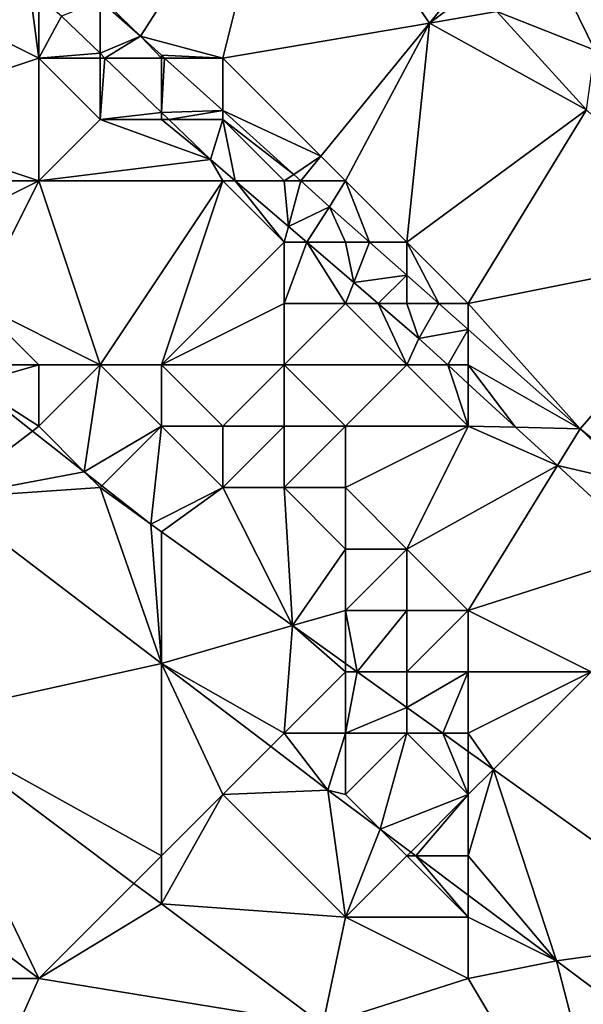
# Model space of a CAD drawing. Units: metres. Extents: x 73125 to 73750, y 354000 to 354500.
# Drawn here: x 73498 to 73507, y 354391 to 354407 of the extents above; entities that cross this region are included whole.
import ezdxf

# ---------------------------------------------------------------- set-up
doc = ezdxf.new("R2010")
doc.units = ezdxf.units.M
doc.layers.add('Terrain', color=15, linetype='Continuous')

msp = doc.modelspace()

# ---------------------------------------------------------------- linework, layer by layer
at = {"layer": 'Terrain'}
for points in [[(73502, 354410, 256.56), (73499, 354407, 256.54), (73499.656, 354406.355, 256.467), (73502, 354410, 256.56)], [(73502, 354410, 256.56), (73499.656, 354406.355, 256.467), (73501, 354406, 256.55), (73502, 354410, 256.56)], [(73502, 354410, 256.56), (73501, 354406, 256.55), (73504.368, 354406.57, 256.421), (73502, 354410, 256.56)], [(73502, 354410, 256.56), (73504.368, 354406.57, 256.421), (73505.297, 354407.707, 256.447), (73502, 354410, 256.56)], [(73505.204, 354407.2, 256.384), (73505.297, 354407.707, 256.447), (73504.368, 354406.57, 256.421), (73505.204, 354407.2, 256.384)], [(73505.464, 354406.756, 256.264), (73507.062, 354406.131, 256.4), (73506.3, 354407.689, 256.539), (73505.464, 354406.756, 256.264)], [(73507.062, 354406.131, 256.4), (73507.226, 354407.313, 256.579), (73506.3, 354407.689, 256.539), (73507.062, 354406.131, 256.4)], [(73505.204, 354407.2, 256.384), (73504.368, 354406.57, 256.421), (73505.464, 354406.756, 256.264), (73505.204, 354407.2, 256.384)], [(73497.849, 354407.151, 256.486), (73496, 354407, 255.6), (73498, 354406, 255.92), (73497.849, 354407.151, 256.486)], [(73497.849, 354407.151, 256.486), (73498, 354406, 255.92), (73498, 354407, 256.35), (73497.849, 354407.151, 256.486)], [(73495, 354405, 254.19), (73498, 354406, 255.92), (73496, 354407, 255.6), (73495, 354405, 254.19)], [(73498.373, 354406.68, 256.487), (73498, 354407, 256.35), (73498, 354406, 255.92), (73498.373, 354406.68, 256.487)], [(73499, 354406.077, 256.436), (73499, 354406.933, 256.484), (73498.373, 354406.68, 256.487), (73499, 354406.077, 256.436)], [(73499, 354407, 256.54), (73499, 354406.933, 256.484), (73499.656, 354406.355, 256.467), (73499, 354407, 256.54)], [(73499, 354406.077, 256.436), (73499.656, 354406.355, 256.467), (73499, 354406.933, 256.484), (73499, 354406.077, 256.436)], [(73504.368, 354406.57, 256.421), (73506.926, 354405.157, 256.121), (73505.464, 354406.756, 256.264), (73504.368, 354406.57, 256.421)], [(73505.464, 354406.756, 256.264), (73506.926, 354405.157, 256.121), (73507.062, 354406.131, 256.4), (73505.464, 354406.756, 256.264)], [(73499, 354406.077, 256.436), (73498.373, 354406.68, 256.487), (73498, 354406, 255.92), (73499, 354406.077, 256.436)], [(73501, 354406, 256.55), (73502.597, 354404.403, 256.372), (73504.368, 354406.57, 256.421), (73501, 354406, 256.55)], [(73503, 354404, 256.35), (73504.368, 354406.57, 256.421), (73502.597, 354404.403, 256.372), (73503, 354404, 256.35)], [(73504, 354403, 256.28), (73504.368, 354406.57, 256.421), (73503, 354404, 256.35), (73504, 354403, 256.28)], [(73504, 354403, 256.28), (73506.926, 354405.157, 256.121), (73504.368, 354406.57, 256.421), (73504, 354403, 256.28)], [(73499, 354406.077, 256.436), (73499.079, 354406, 256.429), (73499.656, 354406.355, 256.467), (73499, 354406.077, 256.436)], [(73499.079, 354406, 256.429), (73500, 354406, 256.49), (73499.656, 354406.355, 256.467), (73499.079, 354406, 256.429)], [(73501, 354406, 256.55), (73499.656, 354406.355, 256.467), (73500, 354406.045, 256.453), (73501, 354406, 256.55)], [(73500, 354406, 256.49), (73500, 354406.045, 256.453), (73499.656, 354406.355, 256.467), (73500, 354406, 256.49)], [(73499, 354406.077, 256.436), (73498, 354406, 255.92), (73499, 354406, 256.25), (73499, 354406.077, 256.436)], [(73499, 354406.077, 256.436), (73499, 354406, 256.25), (73499.079, 354406, 256.429), (73499, 354406.077, 256.436)], [(73498, 354404, 254.93), (73498, 354406, 255.92), (73495, 354405, 254.19), (73498, 354404, 254.93)], [(73498, 354404, 254.93), (73499, 354405, 255.84), (73498, 354406, 255.92), (73498, 354404, 254.93)], [(73499, 354405, 255.84), (73499, 354406, 256.25), (73498, 354406, 255.92), (73499, 354405, 255.84)], [(73499.079, 354406, 256.429), (73499, 354406, 256.25), (73499, 354405, 255.84), (73499.079, 354406, 256.429)], [(73499.079, 354406, 256.429), (73499, 354405, 255.84), (73500, 354405.114, 256.354), (73499.079, 354406, 256.429)], [(73499.079, 354406, 256.429), (73500, 354405.114, 256.354), (73500, 354406, 256.49), (73499.079, 354406, 256.429)], [(73501, 354406, 256.55), (73500, 354406.045, 256.453), (73500.05, 354406, 256.451), (73501, 354406, 256.55)], [(73500, 354406, 256.49), (73500.05, 354406, 256.451), (73500, 354406.045, 256.453), (73500, 354406, 256.49)], [(73500, 354405.114, 256.354), (73501, 354405.145, 256.413), (73500.05, 354406, 256.451), (73500, 354405.114, 256.354)], [(73500, 354405.114, 256.354), (73500.05, 354406, 256.451), (73500, 354406, 256.49), (73500, 354405.114, 256.354)], [(73501, 354406, 256.55), (73500.05, 354406, 256.451), (73501, 354405.145, 256.413), (73501, 354406, 256.55)], [(73501, 354406, 256.55), (73501, 354405.145, 256.413), (73502.597, 354404.403, 256.372), (73501, 354406, 256.55)], [(73500, 354405, 256.16), (73500, 354405.114, 256.354), (73499, 354405, 255.84), (73500, 354405, 256.16)], [(73500.118, 354405, 256.344), (73501, 354405.145, 256.413), (73500, 354405.114, 256.354), (73500.118, 354405, 256.344)], [(73500.118, 354405, 256.344), (73500, 354405.114, 256.354), (73500, 354405, 256.16), (73500.118, 354405, 256.344)], [(73500.118, 354405, 256.344), (73501, 354405, 256.36), (73501, 354405.145, 256.413), (73500.118, 354405, 256.344)], [(73501, 354405, 256.36), (73502.155, 354404.105, 256.368), (73501, 354405.145, 256.413), (73501, 354405, 256.36)], [(73502.155, 354404.105, 256.368), (73502.597, 354404.403, 256.372), (73501, 354405.145, 256.413), (73502.155, 354404.105, 256.368)], [(73505, 354402, 256.17), (73506.926, 354405.157, 256.121), (73504, 354403, 256.28), (73505, 354402, 256.17)], [(73505, 354402, 256.17), (73509.349, 354402.87, 255.946), (73506.926, 354405.157, 256.121), (73505, 354402, 256.17)], [(73498, 354404, 254.93), (73495, 354405, 254.19), (73495, 354404, 253.82), (73498, 354404, 254.93)], [(73498, 354404, 254.93), (73500.799, 354404.345, 256.288), (73499, 354405, 255.84), (73498, 354404, 254.93)], [(73500, 354405, 256.16), (73499, 354405, 255.84), (73500.799, 354404.345, 256.288), (73500, 354405, 256.16)], [(73500.118, 354405, 256.344), (73500, 354405, 256.16), (73500.799, 354404.345, 256.288), (73500.118, 354405, 256.344)], [(73500.118, 354405, 256.344), (73500.799, 354404.345, 256.288), (73501, 354405, 256.36), (73500.118, 354405, 256.344)], [(73501.201, 354404, 256.257), (73501, 354405, 256.36), (73500.799, 354404.345, 256.288), (73501.201, 354404, 256.257)], [(73502, 354404, 256.27), (73502.155, 354404.105, 256.368), (73501, 354405, 256.36), (73502, 354404, 256.27)], [(73502, 354404, 256.27), (73501, 354405, 256.36), (73501.201, 354404, 256.257), (73502, 354404, 256.27)], [(73501, 354404, 256.03), (73500.799, 354404.345, 256.288), (73498, 354404, 254.93), (73501, 354404, 256.03)], [(73501, 354404, 256.03), (73501.201, 354404, 256.257), (73500.799, 354404.345, 256.288), (73501, 354404, 256.03)], [(73502.155, 354404.105, 256.368), (73502.269, 354404.002, 256.363), (73502.597, 354404.403, 256.372), (73502.155, 354404.105, 256.368)], [(73503, 354404, 256.35), (73502.597, 354404.403, 256.372), (73502.269, 354404.002, 256.363), (73503, 354404, 256.35)], [(73496, 354403, 253.74), (73498, 354404, 254.93), (73495, 354404, 253.82), (73496, 354403, 253.74)], [(73497, 354402, 253.69), (73498, 354404, 254.93), (73496, 354403, 253.74), (73497, 354402, 253.69)], [(73499, 354401, 253.82), (73498, 354404, 254.93), (73497, 354402, 253.69), (73499, 354401, 253.82)], [(73499, 354401, 253.82), (73501, 354404, 256.03), (73498, 354404, 254.93), (73499, 354401, 253.82)], [(73500, 354401, 254.15), (73501, 354404, 256.03), (73499, 354401, 253.82), (73500, 354401, 254.15)], [(73500, 354401, 254.15), (73502, 354403, 255.93), (73501, 354404, 256.03), (73500, 354401, 254.15)], [(73502, 354403, 255.93), (73501.201, 354404, 256.257), (73501, 354404, 256.03), (73502, 354403, 255.93)], [(73502, 354403, 255.93), (73502.069, 354403.256, 256.19), (73501.201, 354404, 256.257), (73502, 354403, 255.93)], [(73502, 354404, 256.27), (73501.201, 354404, 256.257), (73502.069, 354403.256, 256.19), (73502, 354404, 256.27)], [(73502, 354404, 256.27), (73502.269, 354404.002, 256.363), (73502.155, 354404.105, 256.368), (73502, 354404, 256.27)], [(73502, 354404, 256.27), (73502.069, 354403.256, 256.19), (73502.269, 354404.002, 256.363), (73502, 354404, 256.27)], [(73502.069, 354403.256, 256.19), (73502.74, 354403.578, 256.344), (73502.269, 354404.002, 256.363), (73502.069, 354403.256, 256.19)], [(73503, 354404, 256.35), (73502.269, 354404.002, 256.363), (73502.74, 354403.578, 256.344), (73503, 354404, 256.35)], [(73503, 354404, 256.35), (73502.74, 354403.578, 256.344), (73503.392, 354403, 256.275), (73503, 354404, 256.35)], [(73504, 354403, 256.28), (73503, 354404, 256.35), (73503.392, 354403, 256.275), (73504, 354403, 256.28)], [(73502.069, 354403.256, 256.19), (73502.367, 354403, 256.167), (73502.74, 354403.578, 256.344), (73502.069, 354403.256, 256.19)], [(73503, 354403, 256.18), (73502.74, 354403.578, 256.344), (73502.367, 354403, 256.167), (73503, 354403, 256.18)], [(73503, 354403, 256.18), (73503.392, 354403, 256.275), (73502.74, 354403.578, 256.344), (73503, 354403, 256.18)], [(73502, 354403, 255.93), (73502.367, 354403, 256.167), (73502.069, 354403.256, 256.19), (73502, 354403, 255.93)], [(73500, 354401, 254.15), (73502, 354402, 255.4), (73502, 354403, 255.93), (73500, 354401, 254.15)], [(73503, 354402, 255.79), (73502.367, 354403, 256.167), (73502, 354402, 255.4), (73503, 354402, 255.79)], [(73502, 354402, 255.4), (73502.367, 354403, 256.167), (73502, 354403, 255.93), (73502, 354402, 255.4)], [(73503, 354402, 255.79), (73503.134, 354402.342, 256.107), (73502.367, 354403, 256.167), (73503, 354402, 255.79)], [(73503, 354403, 256.18), (73502.367, 354403, 256.167), (73503.134, 354402.342, 256.107), (73503, 354403, 256.18)], [(73503, 354403, 256.18), (73503.134, 354402.342, 256.107), (73503.392, 354403, 256.275), (73503, 354403, 256.18)], [(73503.134, 354402.342, 256.107), (73504, 354402.461, 256.21), (73503.392, 354403, 256.275), (73503.134, 354402.342, 256.107)], [(73504, 354403, 256.28), (73503.392, 354403, 256.275), (73504, 354402.461, 256.21), (73504, 354403, 256.28)], [(73505, 354402, 256.17), (73504, 354403, 256.28), (73504.52, 354402, 256.155), (73505, 354402, 256.17)], [(73504, 354403, 256.28), (73504, 354402.461, 256.21), (73504.52, 354402, 256.155), (73504, 354403, 256.28)], [(73506.821, 354399.961, 255.91), (73509.349, 354402.87, 255.946), (73505, 354402, 256.17), (73506.821, 354399.961, 255.91)], [(73506.821, 354399.961, 255.91), (73508, 354399, 255.86), (73509.349, 354402.87, 255.946), (73506.821, 354399.961, 255.91)], [(73503.134, 354402.342, 256.107), (73503.533, 354402, 256.076), (73504, 354402.461, 256.21), (73503.134, 354402.342, 256.107)], [(73504, 354402, 256.1), (73504, 354402.461, 256.21), (73503.533, 354402, 256.076), (73504, 354402, 256.1)], [(73504, 354402, 256.1), (73504.52, 354402, 256.155), (73504, 354402.461, 256.21), (73504, 354402, 256.1)], [(73503, 354402, 255.79), (73503.533, 354402, 256.076), (73503.134, 354402.342, 256.107), (73503, 354402, 255.79)], [(73499, 354401, 253.82), (73497, 354402, 253.69), (73498, 354401, 253.61), (73499, 354401, 253.82)], [(73498, 354401, 253.61), (73497, 354402, 253.69), (73497, 354401, 253.47), (73498, 354401, 253.61)], [(73502, 354401, 254.85), (73502, 354402, 255.4), (73500, 354401, 254.15), (73502, 354401, 254.85)], [(73504, 354401, 255.69), (73503, 354402, 255.79), (73502, 354401, 254.85), (73504, 354401, 255.69)], [(73502, 354401, 254.85), (73503, 354402, 255.79), (73502, 354402, 255.4), (73502, 354401, 254.85)], [(73504, 354401, 255.69), (73503.533, 354402, 256.076), (73503, 354402, 255.79), (73504, 354401, 255.69)], [(73504, 354401, 255.69), (73504.196, 354401.431, 256.025), (73503.533, 354402, 256.076), (73504, 354401, 255.69)], [(73504, 354402, 256.1), (73503.533, 354402, 256.076), (73504.196, 354401.431, 256.025), (73504, 354402, 256.1)], [(73504, 354402, 256.1), (73504.196, 354401.431, 256.025), (73504.52, 354402, 256.155), (73504, 354402, 256.1)], [(73504.196, 354401.431, 256.025), (73505, 354401.575, 256.104), (73504.52, 354402, 256.155), (73504.196, 354401.431, 256.025)], [(73505, 354402, 256.17), (73504.52, 354402, 256.155), (73505, 354401.575, 256.104), (73505, 354402, 256.17)], [(73506.821, 354399.961, 255.91), (73505, 354402, 256.17), (73505, 354401.575, 256.104), (73506.821, 354399.961, 255.91)], [(73504.665, 354401, 255.986), (73505, 354401.575, 256.104), (73504.196, 354401.431, 256.025), (73504.665, 354401, 255.986)], [(73505, 354401, 255.98), (73505, 354401.575, 256.104), (73504.665, 354401, 255.986), (73505, 354401, 255.98)], [(73506.821, 354399.961, 255.91), (73505, 354401.575, 256.104), (73505, 354401, 255.98), (73506.821, 354399.961, 255.91)], [(73504, 354401, 255.69), (73504.665, 354401, 255.986), (73504.196, 354401.431, 256.025), (73504, 354401, 255.69)], [(73498, 354400, 253.45), (73498, 354401, 253.61), (73496.923, 354400.689, 253.426), (73498, 354400, 253.45)], [(73498, 354401, 253.61), (73497, 354401, 253.47), (73496.923, 354400.689, 253.426), (73498, 354401, 253.61)], [(73498.741, 354399.259, 253.412), (73499, 354401, 253.82), (73498, 354400, 253.45), (73498.741, 354399.259, 253.412)], [(73498, 354400, 253.45), (73499, 354401, 253.82), (73498, 354401, 253.61), (73498, 354400, 253.45)], [(73498.741, 354399.259, 253.412), (73500, 354400, 253.73), (73499, 354401, 253.82), (73498.741, 354399.259, 253.412)], [(73500, 354400, 253.73), (73500, 354401, 254.15), (73499, 354401, 253.82), (73500, 354400, 253.73)], [(73501, 354400, 254.01), (73500, 354401, 254.15), (73500, 354400, 253.73), (73501, 354400, 254.01)], [(73501, 354400, 254.01), (73502, 354401, 254.85), (73500, 354401, 254.15), (73501, 354400, 254.01)], [(73502, 354400, 254.33), (73502, 354401, 254.85), (73501, 354400, 254.01), (73502, 354400, 254.33)], [(73503, 354400, 254.7), (73504, 354401, 255.69), (73502, 354401, 254.85), (73503, 354400, 254.7)], [(73503, 354400, 254.7), (73502, 354401, 254.85), (73502, 354400, 254.33), (73503, 354400, 254.7)], [(73505, 354400, 255.56), (73504, 354401, 255.69), (73503, 354400, 254.7), (73505, 354400, 255.56)], [(73505, 354400, 255.56), (73504.665, 354401, 255.986), (73504, 354401, 255.69), (73505, 354400, 255.56)], [(73505, 354400, 255.56), (73505, 354400.692, 255.959), (73504.665, 354401, 255.986), (73505, 354400, 255.56)], [(73505, 354401, 255.98), (73504.665, 354401, 255.986), (73505, 354400.692, 255.959), (73505, 354401, 255.98)], [(73505.771, 354399.983, 255.896), (73505, 354401, 255.98), (73505, 354400.692, 255.959), (73505.771, 354399.983, 255.896)], [(73505.771, 354399.983, 255.896), (73506.821, 354399.961, 255.91), (73505, 354401, 255.98), (73505.771, 354399.983, 255.896)], [(73497.898, 354399.922, 253.418), (73496.923, 354400.689, 253.426), (73496.463, 354398.83, 253.312), (73497.898, 354399.922, 253.418)], [(73497.898, 354399.922, 253.418), (73498, 354400, 253.45), (73496.923, 354400.689, 253.426), (73497.898, 354399.922, 253.418)], [(73505.771, 354399.983, 255.896), (73505, 354400.692, 255.959), (73505, 354400, 255.56), (73505.771, 354399.983, 255.896)], [(73498.741, 354399.259, 253.412), (73498, 354400, 253.45), (73497.898, 354399.922, 253.418), (73498.741, 354399.259, 253.412)], [(73499.031, 354399.031, 253.41), (73500, 354400, 253.73), (73498.741, 354399.259, 253.412), (73499.031, 354399.031, 253.41)], [(73499.031, 354399.031, 253.41), (73499.825, 354398.406, 253.404), (73500, 354400, 253.73), (73499.031, 354399.031, 253.41)], [(73499.825, 354398.406, 253.404), (73501, 354399, 253.68), (73500, 354400, 253.73), (73499.825, 354398.406, 253.404)], [(73501, 354399, 253.68), (73501, 354400, 254.01), (73500, 354400, 253.73), (73501, 354399, 253.68)], [(73502, 354399, 253.87), (73502, 354400, 254.33), (73501, 354399, 253.68), (73502, 354399, 253.87)], [(73501, 354399, 253.68), (73502, 354400, 254.33), (73501, 354400, 254.01), (73501, 354399, 253.68)], [(73503, 354399, 254.2), (73503, 354400, 254.7), (73502, 354399, 253.87), (73503, 354399, 254.2)], [(73502, 354399, 253.87), (73503, 354400, 254.7), (73502, 354400, 254.33), (73502, 354399, 253.87)], [(73504, 354398, 254.05), (73505, 354400, 255.56), (73503, 354399, 254.2), (73504, 354398, 254.05)], [(73503, 354399, 254.2), (73505, 354400, 255.56), (73503, 354400, 254.7), (73503, 354399, 254.2)], [(73504, 354398, 254.05), (73506.451, 354399.359, 255.84), (73505, 354400, 255.56), (73504, 354398, 254.05)], [(73505.771, 354399.983, 255.896), (73505, 354400, 255.56), (73506.451, 354399.359, 255.84), (73505.771, 354399.983, 255.896)], [(73505.771, 354399.983, 255.896), (73506.451, 354399.359, 255.84), (73506.821, 354399.961, 255.91), (73505.771, 354399.983, 255.896)], [(73507.765, 354399.054, 255.844), (73506.821, 354399.961, 255.91), (73506.451, 354399.359, 255.84), (73507.765, 354399.054, 255.844)], [(73507.765, 354399.054, 255.844), (73508, 354399, 255.86), (73506.821, 354399.961, 255.91), (73507.765, 354399.054, 255.844)], [(73498.741, 354399.259, 253.412), (73497.898, 354399.922, 253.418), (73496.463, 354398.83, 253.312), (73498.741, 354399.259, 253.412)], [(73505, 354397, 253.92), (73506.451, 354399.359, 255.84), (73504, 354398, 254.05), (73505, 354397, 253.92)], [(73505, 354397, 253.92), (73507.978, 354397.955, 255.714), (73506.451, 354399.359, 255.84), (73505, 354397, 253.92)], [(73507.765, 354399.054, 255.844), (73506.451, 354399.359, 255.84), (73507.978, 354397.955, 255.714), (73507.765, 354399.054, 255.844)], [(73498.741, 354399.259, 253.412), (73496.463, 354398.83, 253.312), (73499, 354399, 253.44), (73498.741, 354399.259, 253.412)], [(73499.031, 354399.031, 253.41), (73498.741, 354399.259, 253.412), (73499, 354399, 253.44), (73499.031, 354399.031, 253.41)], [(73499, 354399, 253.44), (73496.463, 354398.83, 253.312), (73500, 354396.137, 253.307), (73499, 354399, 253.44)], [(73499.031, 354399.031, 253.41), (73499, 354399, 253.44), (73499.825, 354398.406, 253.404), (73499.031, 354399.031, 253.41)], [(73499.825, 354398.406, 253.404), (73499, 354399, 253.44), (73500, 354396.137, 253.307), (73499.825, 354398.406, 253.404)], [(73500, 354398.281, 253.404), (73501, 354399, 253.68), (73499.825, 354398.406, 253.404), (73500, 354398.281, 253.404)], [(73502.137, 354396.752, 253.406), (73501, 354399, 253.68), (73500, 354398.281, 253.404), (73502.137, 354396.752, 253.406)], [(73502.137, 354396.752, 253.406), (73502, 354399, 253.87), (73501, 354399, 253.68), (73502.137, 354396.752, 253.406)], [(73503, 354398, 253.75), (73503, 354399, 254.2), (73502, 354399, 253.87), (73503, 354398, 253.75)], [(73503, 354398, 253.75), (73502, 354399, 253.87), (73502.137, 354396.752, 253.406), (73503, 354398, 253.75)], [(73504, 354398, 254.05), (73503, 354399, 254.2), (73503, 354398, 253.75), (73504, 354398, 254.05)], [(73495.963, 354395.24, 253.245), (73500, 354396.137, 253.307), (73496.463, 354398.83, 253.312), (73495.963, 354395.24, 253.245)], [(73500, 354398.281, 253.404), (73499.825, 354398.406, 253.404), (73500, 354396.137, 253.307), (73500, 354398.281, 253.404)], [(73502.137, 354396.752, 253.406), (73500, 354398.281, 253.404), (73500, 354396.137, 253.307), (73502.137, 354396.752, 253.406)], [(73503, 354397, 253.56), (73503, 354398, 253.75), (73502.137, 354396.752, 253.406), (73503, 354397, 253.56)], [(73504, 354397, 253.73), (73504, 354398, 254.05), (73503, 354397, 253.56), (73504, 354397, 253.73)], [(73503, 354397, 253.56), (73504, 354398, 254.05), (73503, 354398, 253.75), (73503, 354397, 253.56)], [(73505, 354397, 253.92), (73504, 354398, 254.05), (73504, 354397, 253.73), (73505, 354397, 253.92)], [(73505, 354397, 253.92), (73507, 354396, 254.17), (73507.978, 354397.955, 255.714), (73505, 354397, 253.92)], [(73503, 354397, 253.56), (73502.137, 354396.752, 253.406), (73503, 354396.134, 253.407), (73503, 354397, 253.56)], [(73504, 354397, 253.73), (73503, 354397, 253.56), (73503.187, 354396, 253.407), (73504, 354397, 253.73)], [(73503, 354397, 253.56), (73503, 354396.134, 253.407), (73503.187, 354396, 253.407), (73503, 354397, 253.56)], [(73504, 354396, 253.58), (73504, 354397, 253.73), (73503.187, 354396, 253.407), (73504, 354396, 253.58)], [(73505, 354396, 253.64), (73505, 354397, 253.92), (73504, 354396, 253.58), (73505, 354396, 253.64)], [(73504, 354396, 253.58), (73505, 354397, 253.92), (73504, 354397, 253.73), (73504, 354396, 253.58)], [(73505, 354396, 253.64), (73507, 354396, 254.17), (73505, 354397, 253.92), (73505, 354396, 253.64)], [(73502, 354395, 253.29), (73502.137, 354396.752, 253.406), (73500, 354396.137, 253.307), (73502, 354395, 253.29)], [(73502, 354395, 253.29), (73503, 354396, 253.4), (73502.137, 354396.752, 253.406), (73502, 354395, 253.29)], [(73503, 354396, 253.4), (73503, 354396.134, 253.407), (73502.137, 354396.752, 253.406), (73503, 354396, 253.4)], [(73500, 354393, 253.22), (73500, 354396.137, 253.307), (73495.963, 354395.24, 253.245), (73500, 354393, 253.22)], [(73500, 354393, 253.22), (73501, 354394, 253.25), (73500, 354396.137, 253.307), (73500, 354393, 253.22)], [(73501, 354394, 253.25), (73501.781, 354394.781, 253.305), (73500, 354396.137, 253.307), (73501, 354394, 253.25)], [(73502, 354395, 253.29), (73500, 354396.137, 253.307), (73501.781, 354394.781, 253.305), (73502, 354395, 253.29)], [(73503, 354396, 253.4), (73503.187, 354396, 253.407), (73503, 354396.134, 253.407), (73503, 354396, 253.4)], [(73503, 354395, 253.29), (73503, 354396, 253.4), (73502, 354395, 253.29), (73503, 354395, 253.29)], [(73503, 354395, 253.29), (73504, 354395.419, 253.407), (73503.187, 354396, 253.407), (73503, 354395, 253.29)], [(73503, 354395, 253.29), (73503.187, 354396, 253.407), (73503, 354396, 253.4), (73503, 354395, 253.29)], [(73504, 354396, 253.58), (73503.187, 354396, 253.407), (73504, 354395.419, 253.407), (73504, 354396, 253.58)], [(73505, 354396, 253.64), (73504, 354396, 253.58), (73504, 354395.419, 253.407), (73505, 354396, 253.64)], [(73505, 354396, 253.64), (73504, 354395.419, 253.407), (73504.585, 354395, 253.408), (73505, 354396, 253.64)], [(73505, 354395, 253.46), (73505, 354396, 253.64), (73504.585, 354395, 253.408), (73505, 354395, 253.46)], [(73505, 354395, 253.46), (73505.41, 354394.41, 253.409), (73507, 354396, 254.17), (73505, 354395, 253.46)], [(73505, 354395, 253.46), (73507, 354396, 254.17), (73505, 354396, 253.64), (73505, 354395, 253.46)], [(73505.41, 354394.41, 253.409), (73509.234, 354391.673, 253.412), (73507, 354396, 254.17), (73505.41, 354394.41, 253.409)], [(73504, 354395, 253.45), (73504, 354395.419, 253.407), (73503, 354395, 253.29), (73504, 354395, 253.45)], [(73504, 354395, 253.45), (73504.585, 354395, 253.408), (73504, 354395.419, 253.407), (73504, 354395, 253.45)], [(73498, 354391, 253.41), (73495.963, 354395.24, 253.245), (73494, 354394, 253.44), (73498, 354391, 253.41)], [(73498, 354391, 253.41), (73499.552, 354392.552, 253.241), (73495.963, 354395.24, 253.245), (73498, 354391, 253.41)], [(73500, 354393, 253.22), (73495.963, 354395.24, 253.245), (73499.552, 354392.552, 253.241), (73500, 354393, 253.22)], [(73502, 354395, 253.29), (73501.781, 354394.781, 253.305), (73502.712, 354394.073, 253.304), (73502, 354395, 253.29)], [(73503, 354395, 253.29), (73502, 354395, 253.29), (73502.712, 354394.073, 253.304), (73503, 354395, 253.29)], [(73503, 354394, 253.24), (73503, 354395, 253.29), (73502.712, 354394.073, 253.304), (73503, 354394, 253.24)], [(73503, 354394, 253.24), (73503.565, 354393.435, 253.3), (73504, 354395, 253.45), (73503, 354394, 253.24)], [(73503, 354394, 253.24), (73504, 354395, 253.45), (73503, 354395, 253.29), (73503, 354394, 253.24)], [(73505, 354394, 253.33), (73504, 354395, 253.45), (73503.565, 354393.435, 253.3), (73505, 354394, 253.33)], [(73505, 354394, 253.33), (73504.585, 354395, 253.408), (73504, 354395, 253.45), (73505, 354394, 253.33)], [(73505, 354394, 253.33), (73505, 354394.703, 253.408), (73504.585, 354395, 253.408), (73505, 354394, 253.33)], [(73505, 354395, 253.46), (73504.585, 354395, 253.408), (73505, 354394.703, 253.408), (73505, 354395, 253.46)], [(73505, 354395, 253.46), (73505, 354394.703, 253.408), (73505.41, 354394.41, 253.409), (73505, 354395, 253.46)], [(73501, 354394, 253.25), (73502.712, 354394.073, 253.304), (73501.781, 354394.781, 253.305), (73501, 354394, 253.25)], [(73505, 354394, 253.33), (73505.41, 354394.41, 253.409), (73505, 354394.703, 253.408), (73505, 354394, 253.33)], [(73505, 354393, 253.25), (73506.437, 354391.287, 253.288), (73505.41, 354394.41, 253.409), (73505, 354393, 253.25)], [(73505, 354393, 253.25), (73505.41, 354394.41, 253.409), (73505, 354394, 253.33), (73505, 354393, 253.25)], [(73505.41, 354394.41, 253.409), (73506.437, 354391.287, 253.288), (73509.234, 354391.673, 253.412), (73505.41, 354394.41, 253.409)], [(73503, 354392, 253.23), (73502.712, 354394.073, 253.304), (73501, 354394, 253.25), (73503, 354392, 253.23)], [(73503, 354392, 253.23), (73503.565, 354393.435, 253.3), (73502.712, 354394.073, 253.304), (73503, 354392, 253.23)], [(73503, 354394, 253.24), (73502.712, 354394.073, 253.304), (73503.565, 354393.435, 253.3), (73503, 354394, 253.24)], [(73498, 354391, 253.41), (73494, 354394, 253.44), (73494, 354391, 253.34), (73498, 354391, 253.41)], [(73503, 354392, 253.23), (73501, 354394, 253.25), (73500, 354392.216, 253.24), (73503, 354392, 253.23)], [(73500, 354393, 253.22), (73500, 354392.216, 253.24), (73501, 354394, 253.25), (73500, 354393, 253.22)], [(73505, 354394, 253.33), (73503.565, 354393.435, 253.3), (73504.063, 354393.063, 253.298), (73505, 354394, 253.33)], [(73505, 354394, 253.33), (73504.063, 354393.063, 253.298), (73504.147, 354393, 253.298), (73505, 354394, 253.33)], [(73505, 354393, 253.25), (73505, 354394, 253.33), (73504.147, 354393, 253.298), (73505, 354393, 253.25)], [(73503, 354392, 253.23), (73504, 354393, 253.27), (73503.565, 354393.435, 253.3), (73503, 354392, 253.23)], [(73504, 354393, 253.27), (73504.063, 354393.063, 253.298), (73503.565, 354393.435, 253.3), (73504, 354393, 253.27)], [(73504, 354393, 253.27), (73504.147, 354393, 253.298), (73504.063, 354393.063, 253.298), (73504, 354393, 253.27)], [(73500, 354393, 253.22), (73499.552, 354392.552, 253.241), (73500, 354392.216, 253.24), (73500, 354393, 253.22)], [(73505, 354392, 253.21), (73504, 354393, 253.27), (73503, 354392, 253.23), (73505, 354392, 253.21)], [(73505, 354392, 253.21), (73504.147, 354393, 253.298), (73504, 354393, 253.27), (73505, 354392, 253.21)], [(73505, 354392, 253.21), (73505, 354392.362, 253.294), (73504.147, 354393, 253.298), (73505, 354392, 253.21)], [(73505, 354393, 253.25), (73504.147, 354393, 253.298), (73505, 354392.362, 253.294), (73505, 354393, 253.25)], [(73505, 354393, 253.25), (73505, 354392.362, 253.294), (73506.437, 354391.287, 253.288), (73505, 354393, 253.25)], [(73498, 354391, 253.41), (73500, 354392.216, 253.24), (73499.552, 354392.552, 253.241), (73498, 354391, 253.41)], [(73505, 354392, 253.21), (73506.437, 354391.287, 253.288), (73505, 354392.362, 253.294), (73505, 354392, 253.21)], [(73502.631, 354390.245, 253.237), (73500, 354392.216, 253.24), (73498, 354391, 253.41), (73502.631, 354390.245, 253.237)], [(73502.631, 354390.245, 253.237), (73503, 354392, 253.23), (73500, 354392.216, 253.24), (73502.631, 354390.245, 253.237)], [(73502.631, 354390.245, 253.237), (73505, 354391, 253.23), (73503, 354392, 253.23), (73502.631, 354390.245, 253.237)], [(73505, 354391, 253.23), (73505, 354392, 253.21), (73503, 354392, 253.23), (73505, 354391, 253.23)], [(73505, 354391, 253.23), (73506.437, 354391.287, 253.288), (73505, 354392, 253.21), (73505, 354391, 253.23)], [(73509.268, 354389.17, 253.276), (73509.234, 354391.673, 253.412), (73506.437, 354391.287, 253.288), (73509.268, 354389.17, 253.276)], [(73505, 354391, 253.23), (73507.673, 354386.491, 253.253), (73506.437, 354391.287, 253.288), (73505, 354391, 253.23)], [(73507.673, 354386.491, 253.253), (73509.268, 354389.17, 253.276), (73506.437, 354391.287, 253.288), (73507.673, 354386.491, 253.253)], [(73494, 354382, 253.21), (73498, 354391, 253.41), (73494, 354391, 253.34), (73494, 354382, 253.21)], [(73502.631, 354390.245, 253.237), (73498, 354391, 253.41), (73494, 354382, 253.21), (73502.631, 354390.245, 253.237)], [(73502.631, 354390.245, 253.237), (73507.673, 354386.491, 253.253), (73505, 354391, 253.23), (73502.631, 354390.245, 253.237)]]:
    msp.add_3dface(points, dxfattribs=at)

doc.saveas('drawing.dxf')
